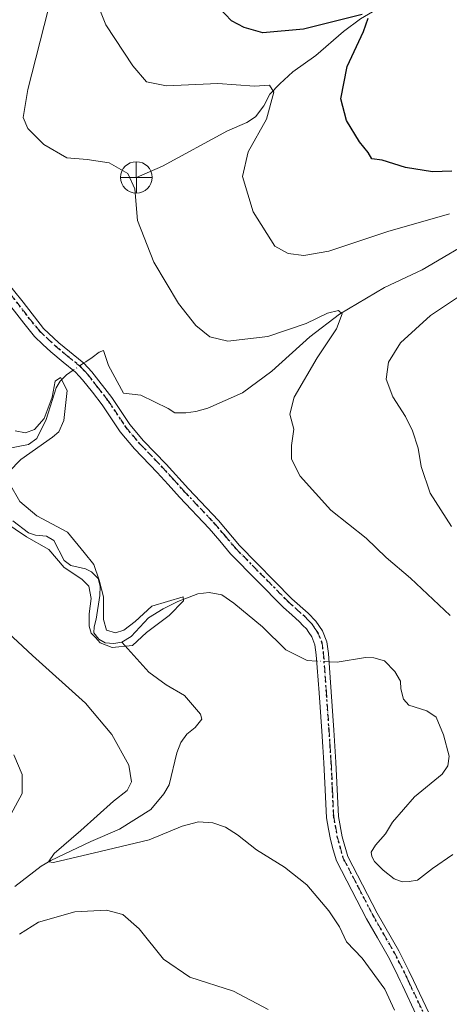
# Model space of a CAD drawing. Units: metres. Extents: x 644241 to 647698, y 4764653 to 4767033.
# Drawn here: x 646872 to 646974, y 4765941 to 4766176 of the extents above; entities that cross this region are included whole.
import ezdxf

# ---------------------------------------------------------------- set-up
doc = ezdxf.new("R2010")
doc.units = ezdxf.units.M
doc.header["$MEASUREMENT"] = 0
doc.linetypes.add('DGN Style 4', pattern=[2.6384748266838614, 1.318413404963828, -0.6592067024819142, 0.001648016756204785, -0.6592067024819142])
doc.linetypes.add('DGN Style 5', pattern=[1.1536117293433497, 0.4944050268614355, -0.6592067024819142])
for name, color, linetype, lineweight in [('Corriente natural lineal', 142, 'Continuous', 13), ('Corriente natural lineal oculto', 9, 'DGN Style 4', 13), ('Curva de nivel maestra', 30, 'Continuous', 30), ('Curva de nivel normal', 30, 'Continuous', 0), ('Pista no pavimentada Cxs', 111, 'Continuous', 0), ('Pista no pavimentada eje', 91, 'DGN Style 4', 0), ('Punto fluvial desagüe desconocido', 7, 'Continuous', 0), ('Ruta', 7, 'DGN Style 5', 30), ('Surgencia fuente', 7, 'Continuous', 0)]:
    doc.layers.add(name, color=color, linetype=linetype, lineweight=lineweight)

# ---------------------------------------------------------------- blocks, each defined once
blk = doc.blocks.new('5PFDES')
at = {"layer": 'Surgencia fuente', "color": 142, "linetype": 'Continuous', "lineweight": 13}
for p, q in [((-0.002, 0.374), (0.001, -0.375)), ((-0.375, -0.002), (0.374, 0.001))]:
    blk.add_line(p, q, dxfattribs=at)
blk.add_circle((-0.0002529909610748291, -0.0002529909610748291), 0.3742529911326177, dxfattribs=at)

msp = doc.modelspace()

# ---------------------------------------------------------------- linework, layer by layer
at = {"layer": 'Corriente natural lineal', "color": 142, "linetype": 'Continuous', "lineweight": 13, "extrusion": (-0.02064682658016448, 0.001218257643665417, 0.9997860893213519), "elevation": -6515.774189874408, "flags": 128}
msp.add_lwpolyline([(-4795854.391365967, 365034.0516843126), (-4795854.391365967, 365031.7405781677)], dxfattribs=at)
at = {"layer": 'Corriente natural lineal', "color": 142, "linetype": 'Continuous', "lineweight": 13, "extrusion": (-0.09011563817614146, 0.005317221914548075, 0.9959171144765101), "elevation": -31926.32191888543, "flags": 128}
msp.add_lwpolyline([(-4795854.331590459, 363699.2169600938), (-4795854.331590459, 363697.2872445371)], dxfattribs=at)
at = {"layer": 'Corriente natural lineal', "color": 142, "linetype": 'Continuous', "lineweight": 13}
for points in [[(646982.2801000001, 4766192.670100001, 1055.941000000006), (646973.7901, 4766187.290100001, 1054.267500000002), (646967.7500999998, 4766184.210100001, 1053.069699999993), (646953.3400999998, 4766175.7401, 1050.653000000006), (646949.3400999998, 4766172.7501, 1049.872000000003), (646942.7701000003, 4766166.9901, 1048.572499999995), (646937.2801000001, 4766163.110099999, 1047.443499999994), (646934.1700999998, 4766160.280099999, 1046.421499999997), (646931.8400999998, 4766157.790100001, 1045.216), (646930.3901000004, 4766155.040100001, 1044.640299999999), (646928.4200999998, 4766152.450099999, 1043.915900000007), (646926.3400999998, 4766151.090100001, 1043.681800000006), (646921.7801000001, 4766149.0701, 1042.978700000007), (646906.3601000002, 4766140.700099999, 1040.968399999998), (646900.1300999997, 4766138.0101, 1040.218200000003)], [(646982.0601000005, 4766124.280099999, 1044.3799), (646968.0401, 4766116.0801, 1042.496299999999), (646959.0800999999, 4766111.850099999, 1041.646999999997), (646948.3501000004, 4766105.520099999, 1040.760699999999), (646941.3201000001, 4766100.130100001, 1040.237500000003), (646932.3101000005, 4766091.920100001, 1038.798299999995), (646925.3000999996, 4766086.7601, 1038.059500000003), (646917.1101000002, 4766083.140100001, 1037.252500000002), (646914.2701000003, 4766082.350099999, 1036.940000000002), (646911.8701, 4766082.040100001, 1036.755600000004), (646909.2301000003, 4766082.0601, 1036.552400000001), (646907.6601, 4766083.0601, 1036.488299999997), (646901.2200999996, 4766086.280099999, 1035.871799999994), (646897.1001000004, 4766086.6801, 1035.442500000005), (646893.5301000001, 4766093.3301, 1035.217600000004), (646892.2801000001, 4766096.880100001, 1035.309200000003), (646891.2801000001, 4766096.460100001, 1035.297800000001), (646889.6101000002, 4766095.220100001, 1035.304099999994), (646888.0849000001, 4766094.1898, 1035.352299999999), (646887.5976999998, 4766093.8585, 1035.376000000004)], [(646885.1211999999, 4766092.174500001, 1035.347899999993), (646883.5394000001, 4766091.098900001, 1035.263999999996), (646882.0500999996, 4766089.540100001, 1035.189400000003), (646881.0900999998, 4766087.9801, 1035.197400000005), (646878.6901000004, 4766080.4901, 1035.256699999998), (646876.5100999996, 4766075.9101, 1035.085399999996), (646874.4700999996, 4766074.4901, 1034.962400000004), (646866.6612999998, 4766073.030300001, 1034.770300000004)], [(646896.6801000005, 4766027.4801, 1034.981899999999), (646894.7901, 4766027.1801, 1035.098400000003), (646892.7100999998, 4766027.3201, 1035.1584), (646891.2301000003, 4766028.200099999, 1035.486699999994), (646890.0601000005, 4766029.770099999, 1035.736900000004), (646890.1101000002, 4766031.190099999, 1035.653600000005), (646890.5401, 4766032.960100001, 1035.489600000001), (646891.4101, 4766038.640100001, 1035.265199999994), (646891.5301000001, 4766040.790100001, 1035.244000000006), (646891.0800999999, 4766042.690099999, 1035.207699999999), (646889.4801000003, 4766044.200099999, 1035.121599999999), (646888.0701000001, 4766044.9301, 1035.025999999998), (646884.5401, 4766045.7601, 1035.142600000006), (646882.9700999996, 4766046.960100001, 1035.094200000007), (646880.5301000001, 4766051.710100001, 1034.947899999999), (646878.7901, 4766052.7301, 1034.899999999994), (646876.1801000005, 4766052.940099999, 1034.956600000005), (646874.4700999996, 4766053.520099999, 1035.019), (646870.7801000001, 4766056.340100001, 1035.021299999993)], [(646940.6700999998, 4766023.1501, 1035.475000000006), (646935.6401000004, 4766025.6801, 1035.609700000001), (646930.0900999998, 4766031.120100001, 1035.520399999994), (646923.2500999998, 4766036.8101, 1035.412100000001), (646920.3901000004, 4766038.7501, 1035.388399999996), (646917.4501, 4766039.3301, 1035.372900000002), (646914.7200999996, 4766039.020099999, 1035.429799999998), (646909.9801000003, 4766037.170100001, 1035.4035), (646906.4700999996, 4766035.4001, 1035.292199999996), (646903.0000999998, 4766033.270099999, 1035.252399999998), (646898.8901000004, 4766028.890100001, 1035.069699999993), (646896.6801000005, 4766027.4801, 1034.981899999999)], [(646871.2401000002, 4765969.4101, 1041.736999999994), (646877.5000999998, 4765974.220100001, 1041.568499999994), (646879.7801000001, 4765975.590100001, 1041.378899999996), (646889.2901, 4765980.110099999, 1040.318700000003), (646896.1001000004, 4765983.0601, 1039.540399999998), (646903.5900999998, 4765987.7501, 1038.907800000001), (646906.6501000002, 4765991.4801, 1038.498600000006), (646907.9001000002, 4765993.610099999, 1038.205799999996), (646909.7001, 4766001.220100001, 1037.416700000002), (646910.6700999998, 4766003.630100001, 1037.112599999993), (646912.1101000002, 4766005.670100001, 1036.826199999996), (646914.1001000004, 4766007.2501, 1036.667499999996), (646915.6700999998, 4766009.2401, 1036.541500000007), (646915.3601000002, 4766010.360099999, 1036.500899999999), (646911.5301000001, 4766014.870100001, 1036.306100000002), (646907.2001, 4766017.340100001, 1035.996700000003), (646903.0500999996, 4766020.340100001, 1035.816900000005), (646896.6801000005, 4766027.4801, 1034.981899999999)], [(646975.2801000001, 4765977.0601, 1036.827099999995), (646970.4401000004, 4765973.690099999, 1036.648000000001), (646966.9001000002, 4765970.960100001, 1036.530100000004), (646964.9200999998, 4765970.590100001, 1036.562000000005), (646963.2701000003, 4765970.4901, 1036.595600000001), (646961.3501000004, 4765971.2401, 1036.681899999996), (646958.7301000003, 4765973.270099999, 1036.724100000007), (646956.7100999998, 4765975.360099999, 1036.733600000007), (646956.0301000001, 4765976.540100001, 1036.762700000007), (646955.8701, 4765977.5701, 1036.721399999995), (646956.9001000002, 4765979.2601, 1036.611699999994), (646959.2701000003, 4765981.9301, 1036.604800000001), (646960.9401000004, 4765984.700099999, 1036.543000000005), (646966.1901000004, 4765990.720100001, 1036.420899999997), (646972.7901, 4765996.090100001, 1035.928499999995), (646974.1300999997, 4765998.120100001, 1035.846699999995), (646974.4200999998, 4766000.420100001, 1035.766699999993), (646973.1101000002, 4766005.470100001, 1035.613599999997), (646971.3501000004, 4766009.700099999, 1035.627299999993), (646969.0900999998, 4766011.210100001, 1035.609899999996), (646964.8800999997, 4766012.5101, 1035.493100000007), (646963.6001000004, 4766013.970100001, 1035.487500000003), (646962.9700999996, 4766016.4001, 1035.474100000007), (646962.8501000004, 4766018.2401, 1035.500899999999), (646961.4801000003, 4766020.520099999, 1035.565700000006), (646959.0601000005, 4766023.110099999, 1035.624200000006), (646956.5601000005, 4766023.800100001, 1035.679900000003), (646954.5201000003, 4766023.890100001, 1035.716899999999), (646947.7901, 4766022.7301, 1036.020499999999)]]:
    msp.add_polyline3d(points, dxfattribs=at)
at = {"layer": 'Corriente natural lineal oculto', "color": 9, "linetype": 'DGN Style 4', "lineweight": 13, "extrusion": (-0.007758646314877118, -0.005275816836162409, 0.9999559836133148), "elevation": -29128.67987094975, "flags": 128}
msp.add_lwpolyline([(646876.1598783969, 4766006.510474248), (646873.6832349176, 4766004.826450811)], dxfattribs=at)
at = {"layer": 'Corriente natural lineal oculto', "color": 9, "linetype": 'DGN Style 4', "lineweight": 13, "extrusion": (-0.1106745387928658, 0.006526009139606646, 0.9938352769285744), "elevation": -39467.86673391284, "flags": 128}
msp.add_lwpolyline([(-4795840.26136315, 363142.1919840452), (-4795840.26136315, 363139.2740675372)], dxfattribs=at)
at = {"layer": 'Curva de nivel maestra', "color": 30, "linetype": 'Continuous', "lineweight": 30, "elevation": 1050, "flags": 128}
for points in [[(646953.7699999996, 4766176.720100001), (646939.8600000005, 4766173.2501), (646930.1500000004, 4766172.390100001), (646925.7599999999, 4766173.640100001), (646922.7300000006, 4766175.270099999), (646919.7000000002, 4766178.4101)], [(646975.0700000003, 4766139.470100001), (646970.5, 4766139.380100001), (646964.0499999998, 4766140.380100001), (646958.5099999999, 4766142.110099999), (646956.0499999998, 4766142.420100001), (646955.1500000004, 4766143.9801), (646953.1600000003, 4766146.440099999), (646950.0700000003, 4766151.550100001), (646948.6699999999, 4766156.700099999), (646950.1600000003, 4766164.390100001), (646954.0499999998, 4766172.7301), (646955.1699999999, 4766175.860099999)]]:
    msp.add_lwpolyline(points, dxfattribs=at)
at = {"layer": 'Curva de nivel normal', "color": 30, "linetype": 'Continuous', "lineweight": 0, "flags": 128}
for points, elevation in [([(646974.5300000003, 4766129.34), (646959.8600000005, 4766125.140000001), (646945.8600000005, 4766120.52), (646939.8700000001, 4766119.49), (646936.2199999997, 4766119.960000001), (646933, 4766121.65), (646927.8300000001, 4766129.859999999), (646925.3399999999, 4766138.220000001), (646926.6699999999, 4766144.130000001), (646931.0599999997, 4766151.84), (646932.7800000003, 4766158.310000001), (646931.75, 4766159.949999999), (646928.1699999999, 4766159.699999999), (646919.4800000006, 4766160.350000001), (646907.2800000003, 4766159.810000001), (646902.5700000003, 4766160.77), (646899.3200000003, 4766164.52), (646892.8799999999, 4766174.32), (646890.5899999999, 4766180.08)], 1045), ([(646879.1699999999, 4766177.850000001), (646874.3300000001, 4766158.949999999), (646873.2000000002, 4766152.279999999), (646874.3499999996, 4766149.67), (646878.1799999997, 4766145.84), (646883.5700000003, 4766142.710000001), (646888.4000000004, 4766142.27), (646893.6299999999, 4766141.5), (646898.0999999996, 4766138.960000001), (646899.7400000002, 4766135.310000001), (646900.4100000003, 4766127.75), (646904.2999999998, 4766117.869999999), (646910.1600000003, 4766108.039999999), (646914.2199999997, 4766102.77), (646917.5999999996, 4766100.140000001), (646921.8799999999, 4766099.09), (646931.3300000001, 4766100.210000001), (646940.4199999999, 4766103.300000001), (646945.5099999999, 4766105.720000001), (646948.0999999996, 4766106.4), (646948.9800000006, 4766105.560000001), (646947.6600000003, 4766102.039999999), (646943.0700000003, 4766095.140000001), (646937.6399999997, 4766085.74), (646936.54, 4766081.76), (646937.5099999999, 4766078.180000001), (646937.0099999999, 4766074.26), (646937.0099999999, 4766071.060000001), (646939.0700000003, 4766066.949999999), (646946.3499999996, 4766058.890000001), (646954.7000000002, 4766052.24), (646959.4500000002, 4766047.66), (646965.2000000002, 4766042.74), (646974.6799999997, 4766033.890000001)], 1040), ([(646974.9800000006, 4766055), (646969.9199999999, 4766062.91), (646967.7599999999, 4766069.300000001), (646967.0499999998, 4766073.630000001), (646965.7000000002, 4766077.74), (646964.0300000003, 4766081.15), (646961.0099999999, 4766085.84), (646959.4299999997, 4766090.07), (646959.9800000006, 4766094.07), (646962.8700000001, 4766098.680000001), (646970, 4766105.16), (646978.0700000003, 4766110.600000001)], 1045), ([(646869.8600000005, 4766068), (646872.6600000003, 4766070.92), (646880.2199999997, 4766076.279999999), (646881.6699999999, 4766077.539999999), (646882.8600000005, 4766080.25), (646883.6500000004, 4766087.359999999), (646882.0700000003, 4766090.480000001), (646880.8399999999, 4766089.57), (646880.1299999999, 4766085.74), (646878.2400000002, 4766080.680000001), (646875.9299999997, 4766078.039999999), (646873.7599999999, 4766077.289999999), (646871.3399999999, 4766077.730000001)], 1035), ([(646868.6799999997, 4766056.220000001), (646874.0300000003, 4766052.57), (646879.3300000001, 4766049.539999999), (646882.9900000002, 4766045.230000001), (646887.1500000004, 4766042.480000001), (646888.8499999996, 4766040.789999999), (646889.3499999996, 4766037.91), (646888.9000000004, 4766034.230000001), (646888.8899999997, 4766031.279999999), (646889.4100000003, 4766029.619999999), (646890.4299999997, 4766028.640000001), (646891.5099999999, 4766027.380000001), (646894.4100000003, 4766026.25), (646899.1900000004, 4766026.689999999), (646902.5300000003, 4766029.800000001), (646907.9500000002, 4766033.890000001), (646911.2800000003, 4766037.32), (646911.2400000002, 4766038.279999999), (646903.7699999996, 4766036.07), (646899.8700000001, 4766032.4), (646897.1600000003, 4766030.33), (646895.1799999997, 4766029.76), (646893.0099999999, 4766030.33), (646892.2999999998, 4766032.869999999), (646892.3300000001, 4766038.27), (646891.3099999997, 4766042.27), (646890.0300000003, 4766046.01), (646887.7599999999, 4766048.800000001), (646883.7699999996, 4766053.66), (646876.4900000002, 4766057.539999999), (646872.4199999999, 4766060.960000001), (646869.9900000002, 4766065.230000001)], 1035), ([(646961.4699999997, 4765940.02), (646959.1100000005, 4765944.980000001), (646953.75, 4765952.34), (646950, 4765956.300000001), (646948.4100000003, 4765959.859999999), (646945.8700000001, 4765963.630000001), (646940.6100000005, 4765969.779999999), (646935.2999999998, 4765974.01), (646928.6600000003, 4765978.16), (646924.1699999999, 4765981.710000001), (646921.29, 4765983.5), (646918.3200000003, 4765984.529999999), (646914.8600000005, 4765984.789999999), (646911, 4765983.779999999), (646903.2000000002, 4765980.539999999), (646891.5199999996, 4765977.75), (646880.4199999999, 4765975.109999999), (646879.25, 4765975.289999999), (646880.6100000005, 4765977.300000001), (646886.9699999997, 4765982.699999999), (646894.6799999997, 4765989.680000001), (646897.9000000004, 4765992.220000001), (646898.9600000001, 4765994.279999999), (646898.2999999998, 4765998.24), (646894.2699999996, 4766005.59), (646888.0800000001, 4766013), (646875.4199999999, 4766024.350000001), (646862.6100000005, 4766036.25)], 1040), ([(646871.0300000003, 4766000.689999999), (646873, 4765996.01), (646873, 4765991.560000001), (646869.8499999996, 4765985.689999999)], 1045), ([(646872.4000000004, 4765958.07), (646876.9100000003, 4765960.949999999), (646885.5300000003, 4765963.359999999), (646893.0199999996, 4765963.789999999), (646896.8899999997, 4765962.75), (646900.79, 4765959.33), (646906.5700000003, 4765952.119999999), (646912.8200000003, 4765947.83), (646923.1600000003, 4765944.560000001), (646931.4600000001, 4765940.140000001)], 1045)]:
    msp.add_lwpolyline(points, dxfattribs=dict(at, elevation=elevation))
at = {"layer": 'Pista no pavimentada Cxs', "color": 111, "linetype": 'Continuous', "lineweight": 0}
for points in [[(646868.6101000002, 4766114.030099999, 1035.235499999995), (646873.2301000003, 4766108.380100001, 1035.2788), (646878.0900999998, 4766102.130100001, 1035.290699999998), (646881.6801000005, 4766098.710100001, 1035.364199999996), (646887.6201, 4766093.840100001, 1035.436700000006), (646889.5500999996, 4766091.790100001, 1035.427299999996), (646894.3000999996, 4766085.6601, 1035.510999999999), (646898.5701000001, 4766079.2601, 1035.626600000003), (646901.8101000005, 4766075.4001, 1035.719899999996), (646907.1700999998, 4766069.840100001, 1035.963499999998), (646912.4801000003, 4766063.9801, 1036.082699999999), (646919.6001000004, 4766056.4301, 1036.335600000006), (646924.6300999997, 4766050.4901, 1036.362899999993), (646937.0701000001, 4766037.840100001, 1036.1302), (646940.9101, 4766034.390100001, 1036.169699999999), (646942.7500999998, 4766032.470100001, 1036.006200000003), (646944.3201000001, 4766030.1801, 1035.989900000001), (646945.3400999998, 4766027.590100001, 1035.906199999998), (646945.7301000003, 4766024.8301, 1035.928899999999), (646947.0301000001, 4766006.5701, 1036.634699999995), (646947.5401, 4765998.970100001, 1036.828800000003), (646948.1201, 4765986.100099999, 1037.212199999994), (646949.0301000001, 4765981.220100001, 1037.384699999995), (646950.3201000001, 4765976.5801, 1037.5769), (646957.3400999998, 4765963.0801, 1037.977899999998), (646962.4301000005, 4765954.1501, 1038.191800000001), (646964.8501000004, 4765949.4001, 1038.261299999998), (646965.9301000005, 4765947.0701, 1038.329500000007), (646972.5000999998, 4765933.210100001, 1038.554600000003)], [(646868.6101000002, 4766114.030099999, 1035.235499999995), (646873.2301000003, 4766108.380100001, 1035.2788), (646878.0900999998, 4766102.130100001, 1035.290699999998), (646881.6801000005, 4766098.710100001, 1035.364199999996), (646887.6201, 4766093.840100001, 1035.436700000006), (646889.5500999996, 4766091.790100001, 1035.427299999996), (646894.3000999996, 4766085.6601, 1035.510999999999), (646898.5701000001, 4766079.2601, 1035.626600000003), (646901.8101000005, 4766075.4001, 1035.719899999996), (646907.1700999998, 4766069.840100001, 1035.963499999998), (646912.4801000003, 4766063.9801, 1036.082699999999), (646919.6001000004, 4766056.4301, 1036.335600000006), (646924.6300999997, 4766050.4901, 1036.362899999993), (646937.0701000001, 4766037.840100001, 1036.1302), (646940.9101, 4766034.390100001, 1036.169699999999), (646942.7500999998, 4766032.470100001, 1036.006200000003), (646944.3201000001, 4766030.1801, 1035.989900000001), (646945.3400999998, 4766027.590100001, 1035.906199999998), (646945.7301000003, 4766024.8301, 1035.928899999999), (646947.0301000001, 4766006.5701, 1036.634699999995), (646947.5401, 4765998.970100001, 1036.828800000003), (646948.1201, 4765986.100099999, 1037.212199999994), (646949.0301000001, 4765981.220100001, 1037.384699999995), (646950.3201000001, 4765976.5801, 1037.5769), (646957.3400999998, 4765963.0801, 1037.977899999998), (646962.4301000005, 4765954.1501, 1038.191800000001), (646964.8501000004, 4765949.4001, 1038.261299999998), (646965.9301000005, 4765947.0701, 1038.329500000007), (646972.5000999998, 4765933.210100001, 1038.554600000003)], [(646966.6139000002, 4765938.9101, 1038.828500000003), (646963.3240999999, 4765945.850299999, 1038.877699999997), (646962.7909000004, 4765947.0121, 1038.766799999998), (646962.2663000004, 4765948.1439, 1038.726500000004), (646961.0910999998, 4765950.444900001, 1038.782900000006), (646959.8992999997, 4765952.7841, 1038.739900000001), (646957.3749000002, 4765957.213099999, 1038.502099999998), (646954.8130999999, 4765961.702299999, 1038.624899999995), (646951.2871000003, 4765968.483100001, 1038.278300000005), (646947.6337000001, 4765975.5189, 1037.978799999997), (646946.8894999997, 4765978.174500001, 1037.812999999995), (646946.2237, 4765980.569499999, 1037.774300000005), (646945.7544999998, 4765983.085300001, 1037.675000000003), (646945.2572999997, 4765985.7707, 1037.604399999997), (646944.9619000005, 4765992.3917, 1037.264800000004), (646944.6727, 4765998.8071, 1037.028399999996), (646944.4190999996, 4766002.5865, 1036.905199999994), (646944.1593000004, 4766006.368100001, 1036.688800000004), (646943.5144999997, 4766015.461100001, 1036.100300000006), (646942.8687000005, 4766024.5305, 1035.925300000003), (646942.5411, 4766026.8509, 1035.9516), (646941.7651000004, 4766028.818299999, 1035.9329), (646941.0899, 4766029.803099999, 1035.921700000006), (646940.5105, 4766030.6547, 1035.924199999994), (646939.6901000004, 4766031.510700001, 1035.932799999995), (646938.9102999996, 4766032.328299999, 1035.955799999996), (646937.0422999999, 4766034.0065, 1035.974700000006), (646935.0821000002, 4766035.7577, 1035.959799999997), (646922.5012999997, 4766048.549900001, 1036.120999999999), (646919.9391000001, 4766051.579700001, 1036.194499999998), (646917.4546999997, 4766054.513499999, 1036.1878), (646910.3693000004, 4766062.0277, 1036.042799999996), (646907.7077000003, 4766064.9705, 1036.001799999998), (646905.0714999996, 4766067.879899999, 1035.922900000005), (646899.6734999996, 4766073.478700001, 1035.765700000004), (646896.2682999996, 4766077.533100001, 1035.661200000002), (646891.9641000006, 4766083.981699999, 1035.504400000005), (646889.6821, 4766086.922700001, 1035.435700000002), (646887.3567000005, 4766089.923699999, 1035.426900000006), (646886.5390999997, 4766090.797300001, 1035.406900000002), (646885.6533000004, 4766091.738299999, 1035.391099999993), (646882.7710999995, 4766094.101299999, 1035.318899999998), (646879.7757000001, 4766096.5525, 1035.367199999993), (646877.9338999996, 4766098.3071, 1035.369999999995), (646875.9628999997, 4766100.179099999, 1035.326400000005), (646873.3948999997, 4766103.3413, 1035.288400000005), (646868.6514999997, 4766109.4441, 1035.225900000005)], [(646966.6139000002, 4765938.9101, 1038.828500000003), (646963.3240999999, 4765945.850299999, 1038.877699999997), (646962.7909000004, 4765947.0121, 1038.766799999998), (646962.2663000004, 4765948.1439, 1038.726500000004), (646961.0910999998, 4765950.444900001, 1038.782900000006), (646959.8992999997, 4765952.7841, 1038.739900000001), (646957.3749000002, 4765957.213099999, 1038.502099999998), (646954.8130999999, 4765961.702299999, 1038.624899999995), (646951.2871000003, 4765968.483100001, 1038.278300000005), (646947.6337000001, 4765975.5189, 1037.978799999997), (646946.8894999997, 4765978.174500001, 1037.812999999995), (646946.2237, 4765980.569499999, 1037.774300000005), (646945.7544999998, 4765983.085300001, 1037.675000000003), (646945.2572999997, 4765985.7707, 1037.604399999997), (646944.9619000005, 4765992.3917, 1037.264800000004), (646944.6727, 4765998.8071, 1037.028399999996), (646944.4190999996, 4766002.5865, 1036.905199999994), (646944.1593000004, 4766006.368100001, 1036.688800000004), (646943.5144999997, 4766015.461100001, 1036.100300000006), (646942.8687000005, 4766024.5305, 1035.925300000003), (646942.5411, 4766026.8509, 1035.9516), (646941.7651000004, 4766028.818299999, 1035.9329), (646941.0899, 4766029.803099999, 1035.921700000006), (646940.5105, 4766030.6547, 1035.924199999994), (646939.6901000004, 4766031.510700001, 1035.932799999995), (646938.9102999996, 4766032.328299999, 1035.955799999996), (646937.0422999999, 4766034.0065, 1035.974700000006), (646935.0821000002, 4766035.7577, 1035.959799999997), (646922.5012999997, 4766048.549900001, 1036.120999999999), (646919.9391000001, 4766051.579700001, 1036.194499999998), (646917.4546999997, 4766054.513499999, 1036.1878), (646910.3693000004, 4766062.0277, 1036.042799999996), (646907.7077000003, 4766064.9705, 1036.001799999998), (646905.0714999996, 4766067.879899999, 1035.922900000005), (646899.6734999996, 4766073.478700001, 1035.765700000004), (646896.2682999996, 4766077.533100001, 1035.661200000002), (646891.9641000006, 4766083.981699999, 1035.504400000005), (646889.6821, 4766086.922700001, 1035.435700000002), (646887.3567000005, 4766089.923699999, 1035.426900000006), (646886.5390999997, 4766090.797300001, 1035.406900000002), (646885.6533000004, 4766091.738299999, 1035.391099999993), (646882.7710999995, 4766094.101299999, 1035.318899999998), (646879.7757000001, 4766096.5525, 1035.367199999993), (646877.9338999996, 4766098.3071, 1035.369999999995), (646875.9628999997, 4766100.179099999, 1035.326400000005), (646873.3948999997, 4766103.3413, 1035.288400000005), (646868.6514999997, 4766109.4441, 1035.225900000005)]]:
    msp.add_polyline3d(points, dxfattribs=at)
at = {"layer": 'Pista no pavimentada eje', "color": 91, "linetype": 'DGN Style 4', "lineweight": 0}
msp.add_polyline3d([(646870.0201000003, 4766110.5351, 1035.234299999996), (646874.7651000004, 4766104.4301, 1035.297500000001), (646877.2500999998, 4766101.370100001, 1035.297999999995), (646879.1401000004, 4766099.575099999, 1035.349400000006), (646880.9351000005, 4766097.8651, 1035.367599999998), (646883.8800999997, 4766095.4551, 1035.347899999993), (646886.8501000004, 4766093.020099999, 1035.4427), (646887.8151000004, 4766091.995100001, 1035.464200000002), (646888.6901000004, 4766091.0601, 1035.438899999994), (646891.0651000004, 4766087.995100001, 1035.453999999998), (646893.3850999996, 4766085.005100001, 1035.509099999996), (646897.6700999998, 4766078.585100001, 1035.616999999998), (646900.9751000004, 4766074.6501, 1035.734700000001), (646906.3501000004, 4766069.075099999, 1035.936700000006), (646909.0050999997, 4766066.145099999, 1036.034), (646911.6551000001, 4766063.215100001, 1036.041500000007), (646918.7600999996, 4766055.6801, 1036.251399999994), (646921.2751000002, 4766052.710100001, 1036.224900000001), (646923.7950999998, 4766049.7301, 1036.243300000002), (646936.2901, 4766037.0251, 1036.049100000004), (646938.2100999998, 4766035.3101, 1036.081300000005), (646940.1300999997, 4766033.585100001, 1036.065900000002), (646940.9550999999, 4766032.720100001, 1036.006299999994), (646941.8750999998, 4766031.7601, 1035.982600000003), (646942.5351, 4766030.790100001, 1035.986699999994), (646943.3201000001, 4766029.645099999, 1035.976899999994), (646944.2451, 4766027.300100001, 1035.925300000003), (646944.6101000002, 4766024.715100001, 1035.929000000004), (646945.2600999996, 4766015.585100001, 1036.150200000004), (646945.9051000001, 4766006.4901, 1036.654699999999), (646946.1651, 4766002.7051, 1036.810700000002), (646946.4200999998, 4765998.905099999, 1036.903900000005), (646946.7100999998, 4765992.470100001, 1037.095400000006), (646947.0000999998, 4765985.970100001, 1037.316500000001), (646947.4751000004, 4765983.405099999, 1037.354600000006), (646947.9301000005, 4765980.965100001, 1037.465299999996), (646948.5751, 4765978.645099999, 1037.5625), (646949.2701000003, 4765976.165100001, 1037.725300000006), (646952.8400999998, 4765969.290100001, 1037.895000000004), (646956.3501000004, 4765962.540100001, 1038.213799999998), (646958.8951000003, 4765958.0801, 1038.259600000005), (646961.4401000004, 4765953.6151, 1038.385800000004), (646962.6501000002, 4765951.2401, 1038.351500000004), (646963.8400999998, 4765948.9101, 1038.425399999993), (646964.3800999997, 4765947.745100001, 1038.4617), (646964.9101, 4765946.590100001, 1038.526500000007), (646968.1951000001, 4765939.6601, 1038.462899999999)], dxfattribs=at)
at = {"layer": 'Ruta', "color": 7, "linetype": 'DGN Style 5', "lineweight": 30}
msp.add_polyline3d([(646968.1951000001, 4765939.6601, 1038.462899999999), (646964.9101, 4765946.590100001, 1038.526500000007), (646964.3800999997, 4765947.745100001, 1038.4617), (646963.8400999998, 4765948.9101, 1038.425399999993), (646962.6501000002, 4765951.2401, 1038.351500000004), (646961.4401000004, 4765953.6151, 1038.385800000004), (646958.8951000003, 4765958.0801, 1038.259600000005), (646956.3501000004, 4765962.540100001, 1038.213799999998), (646952.8400999998, 4765969.290100001, 1037.895000000004), (646949.2701000003, 4765976.165100001, 1037.725300000006), (646948.5751, 4765978.645099999, 1037.5625), (646947.9301000005, 4765980.965100001, 1037.465299999996), (646947.4751000004, 4765983.405099999, 1037.354600000006), (646947.0000999998, 4765985.970100001, 1037.316500000001), (646946.7100999998, 4765992.470100001, 1037.095400000006), (646946.4200999998, 4765998.905099999, 1036.903900000005), (646946.1651, 4766002.7051, 1036.810700000002), (646945.9051000001, 4766006.4901, 1036.654699999999), (646945.2600999996, 4766015.585100001, 1036.150200000004), (646944.6101000002, 4766024.715100001, 1035.929000000004), (646944.2451, 4766027.300100001, 1035.925300000003), (646943.3201000001, 4766029.645099999, 1035.976899999994), (646942.5351, 4766030.790100001, 1035.986699999994), (646941.8750999998, 4766031.7601, 1035.982600000003), (646940.9550999999, 4766032.720100001, 1036.006299999994), (646940.1300999997, 4766033.585100001, 1036.065900000002), (646938.2100999998, 4766035.3101, 1036.081300000005), (646936.2901, 4766037.0251, 1036.049100000004), (646923.7950999998, 4766049.7301, 1036.243300000002), (646921.2751000002, 4766052.710100001, 1036.224900000001), (646918.7600999996, 4766055.6801, 1036.251399999994), (646911.6551000001, 4766063.215100001, 1036.041500000007), (646909.0050999997, 4766066.145099999, 1036.034), (646906.3501000004, 4766069.075099999, 1035.936700000006), (646900.9751000004, 4766074.6501, 1035.734700000001), (646897.6700999998, 4766078.585100001, 1035.616999999998), (646893.3850999996, 4766085.005100001, 1035.509099999996), (646891.0651000004, 4766087.995100001, 1035.453999999998), (646888.6901000004, 4766091.0601, 1035.438899999994), (646887.8151000004, 4766091.995100001, 1035.464200000002), (646886.8501000004, 4766093.020099999, 1035.4427), (646883.8800999997, 4766095.4551, 1035.347899999993), (646880.9351000005, 4766097.8651, 1035.367599999998), (646879.1401000004, 4766099.575099999, 1035.349400000006), (646877.2500999998, 4766101.370100001, 1035.297999999995), (646874.7651000004, 4766104.4301, 1035.297500000001), (646870.0201000003, 4766110.5351, 1035.234299999996)], dxfattribs=at)

# ---------------------------------------------------------------- block references
at = {"layer": 'Punto fluvial desagüe desconocido', "color": 7, "linetype": 'Continuous', "lineweight": 0, "xscale": 10, "yscale": 10, "zscale": 10}
msp.add_blockref('5PFDES', (646900.1300999997, 4766138.0101, 1040.218200000003), dxfattribs=at)

doc.saveas('drawing.dxf')
